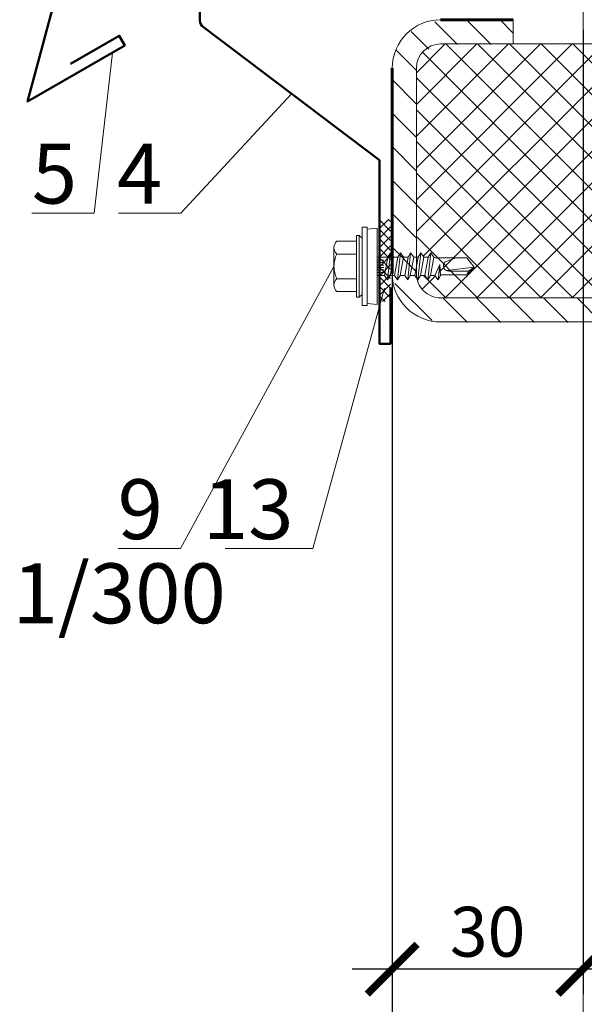
# Model space of a CAD drawing. Units: millimetres. Extents: x 69858 to 140937, y 40020 to 89318.
# Drawn here: x 70996 to 71025, y 41082 to 41131 of the extents above; entities that cross this region are included whole.
import ezdxf

# ---------------------------------------------------------------- set-up
doc = ezdxf.new("R2010")
doc.units = ezdxf.units.MM
doc.header["$PDMODE"] = 33
doc.linetypes.add('K5LT_BASIC', pattern=[0])
doc.layers.get('0').update_dxf_attribs({"lineweight": 20})
for name, color, linetype, lineweight in [('Крепеж', 7, 'Continuous', 5), ('Нащельники', 3, 'Continuous', 50), ('Размеры и выноски', 7, 'Continuous', 9), ('Штриховка', 7, 'Continuous', 5)]:
    doc.layers.add(name, color=color, linetype=linetype, lineweight=lineweight)
doc.layers.add('Системный слой', color=250, linetype='Continuous', true_color=0x333333)
doc.styles.add('GOST type A', font='GOST 2.304-81 type A.ttf')
doc.styles.add('Оформление', font='Cambria.ttf')
doc.dimstyles.new('СПДС', dxfattribs={"dimtxt": 2.5, "dimasz": 2.5, "dimexe": 1.25, "dimexo": 0.625, "dimtad": 1, "dimdec": 0, "dimrnd": 0.001, "dimtxsty": 'Оформление', "dimblk": 'ARCHTICK', "dimcen": 2.5, "dimdle": 2, "dimadec": 0, "dimazin": 2, "dimtfac": 0.75, "dimtdec": 0, "dimtmove": 1, "dimatfit": 3, "dimfxl": 0, "dimtolj": 1, "dimarcsym": 0})

# ---------------------------------------------------------------- blocks, each defined once
blk = doc.blocks.new('_ArchTick')
at = {"color": 0, "linetype": 'ByBlock', "const_width": 0.15}
blk.add_lwpolyline([(-0.5, -0.5), (0.5, 0.5)], dxfattribs=at)
blk = doc.blocks.new('*D142')
at = {"color": 0, "linetype": 'Continuous', "lineweight": -2, "ltscale": 2, "transparency": 16777216}
for p, q in [((71024.721, 41130.94), (71024.721, 41082.603)), ((71015.157, 41119.424), (71015.157, 41082.603)), ((71026.721, 41083.853), (71013.157, 41083.853))]:
    blk.add_line(p, q, dxfattribs=at)
at = {"layer": 'Defpoints', "color": 0, "linetype": 'Continuous', "lineweight": 9, "ltscale": 2, "transparency": 16777216}
for p in [(71024.721, 41131.565), (71015.157, 41120.049), (71015.157, 41083.853)]:
    blk.add_point(p, dxfattribs=at)
at = {"color": 0, "linetype": 'Continuous', "lineweight": -2, "ltscale": 2, "transparency": 16777216, "xscale": 2.5, "yscale": 2.5, "zscale": 2.5, "rotation": 180}
blk.add_blockref('_ArchTick', (71015.157, 41083.853), dxfattribs=at)
at = {"color": 0, "linetype": 'Continuous', "lineweight": -2, "ltscale": 2, "transparency": 16777216, "xscale": 2.5, "yscale": 2.5, "zscale": 2.5}
blk.add_blockref('_ArchTick', (71024.721, 41083.853), dxfattribs=at)
at = {"color": 0, "linetype": 'Continuous', "lineweight": 20, "ltscale": 2, "transparency": 16777216, "insert": (71019.939, 41085.729), "char_height": 2.5, "attachment_point": 5, "style": 'GOST type A'}
blk.add_mtext('\\A1;30', dxfattribs=at)
blk = doc.blocks.new('*D144')
at = {"color": 0, "linetype": 'Continuous', "lineweight": -2, "ltscale": 2, "transparency": 16777216}
for p, q in [((71015.157, 41128.391), (71015.157, 41049.503)), ((71063.628, 41128.391), (71063.628, 41049.503)), ((71013.157, 41050.753), (71065.628, 41050.753))]:
    blk.add_line(p, q, dxfattribs=at)
at = {"layer": 'Defpoints', "color": 0, "linetype": 'Continuous', "lineweight": 9, "ltscale": 2, "transparency": 16777216}
for p in [(71015.157, 41129.016), (71063.628, 41129.016), (71063.628, 41050.753)]:
    blk.add_point(p, dxfattribs=at)
at = {"color": 0, "linetype": 'Continuous', "lineweight": -2, "ltscale": 2, "transparency": 16777216, "xscale": 2.5, "yscale": 2.5, "zscale": 2.5, "rotation": 180}
blk.add_blockref('_ArchTick', (71015.157, 41050.753), dxfattribs=at)
at = {"color": 0, "linetype": 'Continuous', "lineweight": -2, "ltscale": 2, "transparency": 16777216, "xscale": 2.5, "yscale": 2.5, "zscale": 2.5}
blk.add_blockref('_ArchTick', (71063.628, 41050.753), dxfattribs=at)
at = {"color": 0, "linetype": 'Continuous', "lineweight": 20, "ltscale": 2, "transparency": 16777216, "insert": (71039.392, 41052.629), "char_height": 2.5, "attachment_point": 5, "style": 'GOST type A'}
blk.add_mtext('\\A1;48', dxfattribs=at)

msp = doc.modelspace()

# ---------------------------------------------------------------- hatches: boundary and pattern name
at = {"linetype": 'Continuous', "lineweight": 20, "ltscale": 2}
h = msp.add_hatch(dxfattribs=at)
h.set_pattern_fill('МЕТАЛЛ', color=256, scale=1.188, angle=-45, style=0, pattern_type=0)
h.set_pattern_definition([(315, (70148.7013, 40907.8773), (0.8400429, 0.8400429), [])])
h.paths.add_polyline_path([(71041.5085312, 41117.4781298), (71040.6414752, 41117.8433815), (71040.2967712, 41118.6898898), (71040.2967711, 41121.7192898), (71039.9240653, 41123.0106498), (71038.9205823, 41123.904821), (71037.8732511, 41124.1428098), (71035.8964191, 41124.1428098), (71035.8964191, 41122.9310498), (71037.8732511, 41122.9310498), (71038.7403071, 41122.565798), (71039.0850111, 41121.7192898), (71039.0850112, 41118.6898898), (71039.457717, 41117.3985298), (71040.4612, 41116.5043585), (71041.5085312, 41116.2663698), (71047.5673312, 41116.2663698), (71048.4761512, 41116.2663698), (71051.8084912, 41116.2663698), (71052.6755472, 41115.901118), (71053.0202512, 41115.0546098), (71053.0202512, 41113.8428498), (71053.0202512, 41109.6016898), (71053.3929571, 41108.3103298), (71054.3964401, 41107.4161586), (71055.4437712, 41107.1781698), (71061.1996312, 41107.1781698), (71062.4909912, 41107.5508757), (71063.3851624, 41108.5543587), (71063.6231512, 41109.6016898), (71063.6231511, 41128.9898498), (71063.2504453, 41130.2812098), (71062.2469622, 41131.175381), (71061.1996311, 41131.4133698), (71057.5643511, 41131.4133698), (71057.5643511, 41130.2016098), (71061.1996311, 41130.2016098), (71062.0666871, 41129.836358), (71062.4113911, 41128.9898498), (71062.4113912, 41109.6016898), (71062.0461394, 41108.7346338), (71061.1996312, 41108.3899298), (71055.4437712, 41108.3899298), (71054.5767152, 41108.7551815), (71054.2320112, 41109.6016898), (71054.2320112, 41115.0546098), (71053.8593053, 41116.3459698), (71052.8558223, 41117.240141), (71051.8084912, 41117.4781298)])
h.paths.add_polyline_path([(71019.9997912, 41116.2663697), (71026.3615312, 41116.2663697), (71027.6528912, 41116.6390756), (71028.5470624, 41117.6425586), (71028.7850512, 41118.6898897), (71028.7850511, 41121.7192897), (71029.1503029, 41122.5863457), (71029.9968111, 41122.9310497), (71030.8906909, 41122.9310497), (71031.9736431, 41122.9310497), (71031.9736431, 41124.1428097), (71029.9968111, 41124.1428097), (71028.7054511, 41123.7701039), (71027.8112799, 41122.7666209), (71027.5732911, 41121.7192897), (71027.5732912, 41118.6898897), (71027.2080394, 41117.8228337), (71026.3615312, 41117.4781297), (71017.5762712, 41117.4781297), (71016.7092152, 41117.8433815), (71016.3645112, 41118.6898897), (71016.3645111, 41128.9898497), (71016.7297629, 41129.8569057), (71017.5762711, 41130.2016097), (71021.2115511, 41130.2016097), (71021.2115511, 41131.4133697), (71017.5762711, 41131.4133697), (71016.2849111, 41131.0406638), (71015.3907399, 41130.0371808), (71015.1527511, 41128.9898497), (71015.1527512, 41118.6898897), (71015.525457, 41117.3985297), (71016.52894, 41116.5043585), (71017.5762712, 41116.2663697)])
h = msp.add_hatch(dxfattribs=at)
h.set_pattern_fill('_USER', color=256, scale=1.125, angle=135, style=0, double=1, pattern_type=0)
h.set_pattern_definition([(135, (0, 594.2007), (-0.795495129, -0.795495129), []), (225, (0, 594.2007), (0.795495129, -0.795495129), [])])
h.paths.add_polyline_path([(71024.72067, 41130.2277473), (71021.2159983, 41130.2277473), (71017.5807183, 41130.2277473, 0.4142135624), (71016.3689583, 41129.0159873), (71016.3689583, 41119.5448113), (71016.4576986, 41119.5448113), (71016.58627, 41119.7557488), (71016.7389486, 41119.5448113), (71016.9639486, 41119.5448113), (71017.09252, 41119.7557488), (71017.2451986, 41119.5448113, 0.1600542023), (71017.3914654, 41119.5026238), (71018.9045736, 41119.5026238), (71019.2701986, 41119.0385613), (71018.9045736, 41118.6588738), (71019.0361966, 41119.0100252), (71019.2701986, 41119.0385613), (71018.9045736, 41119.5026238), (71017.2375281, 41119.5026238), (71017.0764486, 41118.6166863), (71017.3014486, 41118.6166863), (71017.5371239, 41119.1803848), (71017.4541272, 41118.4057488), (71017.3014486, 41118.6166863), (71017.0764486, 41118.6166863), (71016.9478772, 41118.4057488), (71016.7951986, 41118.6166863), (71016.5701986, 41118.6166863), (71016.4195532, 41118.3695337, 0.3316131984), (71017.5807183, 41117.5042673), (71024.72067, 41117.5042673)])
h.paths.add_polyline_path([(71033.6327626, 41127.6610324), (71033.4929364, 41127.7775543), (71033.6327626, 41127.8474674), (71033.6327626, 41128.0339024), (71033.4929364, 41128.1504243), (71033.6327626, 41128.2203374), (71033.6327626, 41128.4067724), (71033.4929364, 41128.5232943), (71033.6327626, 41128.5932074), (71033.6327626, 41128.7796424), (71033.4929364, 41128.8961643), (71033.6327626, 41128.9660774), (71033.6327626, 41129.1525124), (71033.4929364, 41129.2690343), (71033.6327626, 41129.3389474), (71033.6327626, 41129.5253824), (71033.4929364, 41129.6419043), (71033.6327626, 41129.7118174), (71033.6327626, 41129.8982524), (71033.4929364, 41130.0147743), (71033.6327626, 41130.0846874), (71033.6327626, 41130.2277473), (71024.72067, 41130.2277473), (71024.72067, 41117.5042673), (71026.3659783, 41117.5042673, 0.4142135624), (71027.5777383, 41118.7160273), (71027.5777383, 41121.7454273, -0.4142135624), (71030.0012583, 41124.1689473), (71030.7258195, 41124.1689473), (71033.6327626, 41124.1689473)])
h.paths.add_polyline_path([(71062.4158383, 41129.0159874, 0.4142135624), (71061.2040783, 41130.2277474), (71057.5687983, 41130.2277474), (71034.383944, 41130.2277473), (71034.4717201, 41130.1546005), (71034.3318939, 41130.0846874), (71034.3318939, 41129.8982524), (71034.4717201, 41129.7817305), (71034.3318939, 41129.7118174), (71034.3318939, 41129.5253824), (71034.4717201, 41129.4088605), (71034.3318939, 41129.3389474), (71034.3318939, 41129.1525124), (71034.4717201, 41129.0359905), (71034.3318939, 41128.9660774), (71034.3318939, 41128.7796424), (71034.4717201, 41128.6631205), (71034.3318939, 41128.5932074), (71034.3318939, 41128.4067724), (71034.4717201, 41128.2902505), (71034.3318939, 41128.2203374), (71034.3318939, 41128.0339024), (71034.4717201, 41127.9173805), (71034.3318939, 41127.8474674), (71034.3318939, 41127.6610324), (71034.4717201, 41127.5445105), (71034.3318939, 41127.4745974), (71034.3318939, 41124.1689473), (71037.1531371, 41124.1689473), (71037.8776983, 41124.1689473, -0.4142135624), (71040.3012183, 41121.7454273), (71040.3012183, 41118.7160273, 0.4142135624), (71041.5129783, 41117.5042673), (71051.8129383, 41117.5042673, -0.4142135624), (71054.2364583, 41115.0807473), (71054.2364583, 41109.6278273, 0.4142135624), (71055.4482184, 41108.4160673), (71061.2040784, 41108.4160674, 0.4142135624), (71062.4158383, 41109.6278274)])
at = {"layer": 'Штриховка', "lineweight": 5}
h = msp.add_hatch(dxfattribs=at)
h.set_pattern_fill('_USER', color=0, scale=0.3375, angle=225, style=0, double=1, pattern_type=0)
h.set_pattern_definition([(225, (83100.85003, 44660.8278), (0.238648539, -0.238648539), []), (315, (83100.85003, 44660.8278), (0.238648539, 0.238648539), [])])
h.paths.add_polyline_path([(71014.5139846, 41121.436092), (71015.0764846, 41121.4307597), (71015.0764846, 41117.3147198), (71014.5139846, 41117.3102408)])

# ---------------------------------------------------------------- linework, layer by layer
at = {"linetype": 'Continuous', "lineweight": 20, "ltscale": 2}
for p, q in [((71024.72067, 41058.740657), (71024.72067, 41162.2569331)), ((71021.2159983, 41131.4395073), (71021.2159983, 41130.2277473)), ((71017.5807183, 41130.2277473), (71021.2159983, 41130.2277473)), ((71021.2159983, 41130.2277473), (71057.5687983, 41130.2277473)), ((71016.3689583, 41118.7160273), (71016.3689583, 41129.0159873)), ((71015.4451986, 41119.5448113), (71015.2201986, 41119.5448113)), ((71015.2764486, 41118.6166863), (71015.4451986, 41119.5448113)), ((71015.57377, 41119.7557488), (71015.4291272, 41118.4057488)), ((71015.4451986, 41119.5448113), (71015.57377, 41119.7557488)), ((71015.5576986, 41118.6166863), (71015.7264486, 41119.5448113)), ((71015.57377, 41119.7557488), (71015.7264486, 41119.5448113)), ((71015.9514486, 41119.5448113), (71015.7264486, 41119.5448113)), ((71015.7826986, 41118.6166863), (71015.9514486, 41119.5448113)), ((71016.08002, 41119.7557488), (71015.9353772, 41118.4057488)), ((71015.9514486, 41119.5448113), (71016.08002, 41119.7557488)), ((71016.0639486, 41118.6166863), (71016.2326986, 41119.5448113)), ((71016.08002, 41119.7557488), (71016.2326986, 41119.5448113)), ((71016.4576986, 41119.5448113), (71016.2326986, 41119.5448113)), ((71016.2889486, 41118.6166863), (71016.4576986, 41119.5448113)), ((71016.58627, 41119.7557488), (71016.4416272, 41118.4057488)), ((71016.4576986, 41119.5448113), (71016.58627, 41119.7557488)), ((71016.5701986, 41118.6166863), (71016.7389486, 41119.5448113)), ((71016.58627, 41119.7557488), (71016.7389486, 41119.5448113)), ((71016.9639486, 41119.5448113), (71016.7389486, 41119.5448113)), ((71016.7951986, 41118.6166863), (71016.9639486, 41119.5448113)), ((71017.09252, 41119.7557488), (71016.9478772, 41118.4057488)), ((71016.9639486, 41119.5448113), (71017.09252, 41119.7557488)), ((71017.0764486, 41118.6166863), (71017.2451986, 41119.5448113)), ((71017.09252, 41119.7557488), (71017.2451986, 41119.5448113)), ((71018.9045736, 41119.5026238), (71017.3914654, 41119.5026238)), ((71017.8076986, 41119.3057488), (71018.3420736, 41119.5026238)), ((71018.9045736, 41119.5026238), (71019.2701986, 41119.0385613)), ((71017.3014486, 41118.6166863), (71017.5371239, 41119.1803848)), ((71017.5371239, 41119.1803848), (71017.4541272, 41118.4057488)), ((71017.5371239, 41119.1803848), (71017.5826986, 41118.6166863)), ((71019.2701986, 41119.0385613), (71017.8732495, 41118.8682063)), ((71018.9730977, 41118.8416863), (71017.9882944, 41118.8416863)), ((71019.2701986, 41119.0385613), (71018.9045736, 41118.6588738)), ((71018.9045736, 41118.6588738), (71018.9730977, 41118.8416863)), ((71018.9730977, 41118.8416863), (71019.2701986, 41119.0385613)), ((71015.2764486, 41118.6166863), (71015.4291272, 41118.4057488)), ((71015.4291272, 41118.4057488), (71015.5576986, 41118.6166863)), ((71015.7826986, 41118.6166863), (71015.5576986, 41118.6166863)), ((71015.7826986, 41118.6166863), (71015.9353772, 41118.4057488)), ((71015.9353772, 41118.4057488), (71016.0639486, 41118.6166863)), ((71016.2889486, 41118.6166863), (71016.0639486, 41118.6166863)), ((71016.2889486, 41118.6166863), (71016.4416272, 41118.4057488)), ((71016.4416272, 41118.4057488), (71016.5701986, 41118.6166863)), ((71016.7951986, 41118.6166863), (71016.5701986, 41118.6166863)), ((71016.7951986, 41118.6166863), (71016.9478772, 41118.4057488)), ((71016.9478772, 41118.4057488), (71017.0764486, 41118.6166863)), ((71017.3014486, 41118.6166863), (71017.0764486, 41118.6166863)), ((71017.3014486, 41118.6166863), (71017.4541272, 41118.4057488)), ((71017.4541272, 41118.4057488), (71017.5826986, 41118.6166863)), ((71018.9045736, 41118.6588738), (71017.6330876, 41118.6588738)), ((71026.3659783, 41117.5042673), (71017.5807183, 41117.5042673)), ((71026.3659783, 41116.2925073), (71017.5807183, 41116.2925073))]:
    msp.add_line(p, q, dxfattribs=at)
for centre, radius, start, end in [((71017.5807183, 41129.0159873), 2.42352, 90.00000009, 180.00000009), ((71017.5807183, 41129.0159873), 1.21176, 90.00000009, 180.00000009), ((71017.3825396, 41119.7463294), 0.243869, 235.72432975, 272.0975495), ((71017.9894027, 41119.1092894), 0.2676054, 132.76555898, 270.23730966), ((71017.5807183, 41118.7160273), 2.42352, 180.00000009, 270.00000009), ((71017.5807183, 41118.7160273), 1.21176, 180.00000009, 270.00000009), ((71017.6417058, 41118.5973482), 0.0621262, 97.97380427, 161.78665281)]:
    msp.add_arc(centre, radius, start, end, dxfattribs=at)
at = {"layer": 'Крепеж', "linetype": 'Continuous'}
for p, q in [((71013.9002718, 41121.0495051), (71013.6451571, 41121.0494988)), ((71013.6451571, 41121.0494988), (71013.6451986, 41119.8260613)), ((71013.9002718, 41117.1119925), (71013.9002718, 41121.0495051)), ((71013.9002776, 41120.9369988), (71014.4087241, 41120.9932488)), ((71014.4087632, 41117.1682445), (71014.408722, 41120.9932488)), ((71013.3639486, 41120.3463738), (71012.3823892, 41120.3463738)), ((71013.3639486, 41120.6276238), (71013.3639486, 41117.5338738)), ((71013.3639486, 41120.6276238), (71013.5045736, 41120.6276238)), ((71013.5045736, 41120.6276238), (71013.5045736, 41117.5338738)), ((71013.5045736, 41120.6276238), (71013.6451986, 41120.4869988)), ((71013.6451986, 41120.4869988), (71013.6451986, 41117.6744988)), ((71012.2389486, 41120.0229363), (71012.2389486, 41118.1385613)), ((71013.3639486, 41119.6994988), (71012.3823892, 41119.6994988)), ((71014.9389486, 41119.5448113), (71014.4087376, 41119.5448113)), ((71014.7701986, 41118.6166863), (71014.9389486, 41119.5448113)), ((71015.06752, 41119.7557488), (71014.9228772, 41118.4057488)), ((71014.9389486, 41119.5448113), (71015.06752, 41119.7557488)), ((71015.0514486, 41118.6166863), (71015.2201986, 41119.5448113)), ((71015.06752, 41119.7557488), (71015.2201986, 41119.5448113)), ((71013.3639486, 41118.4619988), (71012.3823892, 41118.4619988)), ((71013.6451571, 41117.1119988), (71013.6451986, 41118.3354363)), ((71014.7701986, 41118.6166863), (71014.4087476, 41118.6166863)), ((71014.7701986, 41118.6166863), (71014.9228772, 41118.4057488)), ((71014.9228772, 41118.4057488), (71015.0514486, 41118.6166863)), ((71015.2764486, 41118.6166863), (71015.0514486, 41118.6166863)), ((71013.3639486, 41117.8151238), (71012.3823892, 41117.8151238)), ((71013.3639486, 41117.5338738), (71013.5045736, 41117.5338738)), ((71013.5045736, 41117.5338738), (71013.6451986, 41117.6744988)), ((71013.9002718, 41117.1119925), (71013.6451571, 41117.1119988)), ((71013.9002776, 41117.2244988), (71014.4087632, 41117.1682445))]:
    msp.add_line(p, q, dxfattribs=at)
at = {"layer": 'Крепеж'}
for p, q in [((71014.7420736, 41119.3901238), (71014.4087392, 41119.3901238)), ((71014.7420736, 41119.2776238), (71014.4087405, 41119.2776238)), ((71014.7420736, 41119.1369988), (71014.408742, 41119.1369988)), ((71014.7420736, 41119.0244988), (71014.4087432, 41119.0244988)), ((71014.7420736, 41118.9119988), (71014.4087444, 41118.9119988)), ((71014.7420736, 41118.7713738), (71014.4087459, 41118.7713738))]:
    msp.add_line(p, q, dxfattribs=at)
at = {"layer": 'Крепеж', "linetype": 'Continuous'}
for centre, radius, start, end in [((71012.6753209, 41120.0229363), 0.4363723, 132.1665819, 227.8334181), ((71013.6451986, 41119.0807488), 1.40625, 153.89611886, 180), ((71013.6451986, 41119.0807488), 1.40625, 180, 206.10388114), ((71012.6753209, 41118.1385613), 0.4363723, 132.1665819, 227.8334181)]:
    msp.add_arc(centre, radius, start, end, dxfattribs=at)
at = {"layer": 'Нащельники'}
msp.add_lwpolyline([(70999.0352676, 41129.2293368), (71001.4709641, 41130.6355868), (71001.7522141, 41130.1484476), (70996.8808212, 41127.3359476), (71000.7154361, 41141.6469252), (71010.023959, 41145.998556), (71010.023959, 41153.229962), (71008.5392069, 41158.7711321), (71009.0825402, 41158.9167178), (71009.8104688, 41156.2000515)], dxfattribs=at)
msp.add_lwpolyline([(71010.882945, 41151.3414364), (71010.882945, 41154.1539364), (71010.320445, 41154.1539364), (71010.320445, 41145.8796321), (71005.5221043, 41141.0812915), (71005.5221043, 41131.4009351, 0.2351427013), (71005.6896725, 41131.0643248), (71014.5139846, 41124.3976159), (71014.5139846, 41115.20469), (71015.0764846, 41115.20469), (71015.0764846, 41118.01719)], format="xyb", dxfattribs=at)
at = {"layer": 'Размеры и выноски'}
for points in [[(71001.1339868, 41129.7915139), (71000.2180682, 41121.7509444)], [(71010.1018285, 41127.7309704), (71004.5594211, 41121.7509444)], [(71000.2180682, 41121.7509444), (70997.0916109, 41121.7509444)], [(71004.5594211, 41121.7509444), (71001.4329638, 41121.7509444)], [(71012.2389486, 41119.0807488), (71004.5457815, 41104.9304191)], [(71014.7689088, 41117.9854747), (71011.1767183, 41104.9304191)], [(71004.5457815, 41104.9304191), (71001.4193242, 41104.9304191)], [(71011.1767183, 41104.9304191), (71006.7800538, 41104.9304191)]]:
    msp.add_lwpolyline(points, dxfattribs=at)
at = {"layer": 'Системный слой', "color": 2, "linetype": 'K5LT_BASIC', "lineweight": 60}
for p, q in [((71017.5807183, 41131.4395073), (71021.2159983, 41131.4395073)), ((71015.1571983, 41118.7160273), (71015.1571983, 41129.0159873))]:
    msp.add_line(p, q, dxfattribs=at)

# ---------------------------------------------------------------- texts
at = {"layer": 'Размеры и выноски', "char_height": 3, "width": 1.798543854, "attachment_point": 3, "style": 'GOST type A'}
for s, insert in [('5', (70999.3634382, 41125.2290066)), ('4', (71003.6297436, 41125.2290066)), ('9', (71003.6653889, 41108.4084814)), ('13', (71010.208957, 41108.4084814)), ('1/300 ', (71006.8144747, 41104.1911077))]:
    msp.add_mtext(s, dxfattribs=dict(at, insert=insert))

# ---------------------------------------------------------------- dimensions: what is measured, and where the dimension line sits
at = {"linetype": 'Continuous', "lineweight": 20, "ltscale": 2}
dim = msp.add_linear_dim(base=(71015.1571983, 41083.853093), p1=(71024.72067, 41131.5648191), p2=(71015.1571983, 41120.0487225), text='30', dimstyle='СПДС', override={"dimtad": 1, "dimtxsty": 'GOST type A'}, dxfattribs=at)
dim.commit()
dim.dimension.update_dxf_attribs({"geometry": '*D142', "text_midpoint": (71019.9389342, 41085.7289865)})
dim = msp.add_linear_dim(base=(71063.6275983, 41050.75324), p1=(71015.1571983, 41129.0159873), p2=(71063.6275983, 41129.0159874), dimstyle='СПДС', override={"dimtad": 1, "dimtxsty": 'GOST type A'}, dxfattribs=at)
dim.commit()
dim.dimension.update_dxf_attribs({"geometry": '*D144', "text_midpoint": (71039.3923983, 41052.6291335)})

doc.saveas('drawing.dxf')
